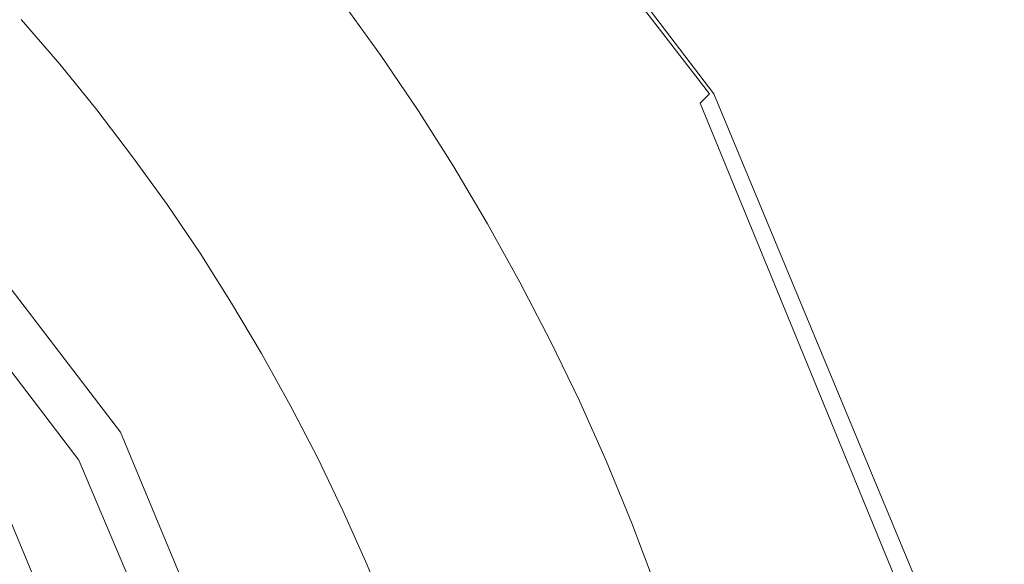
# Model space of a CAD drawing. Extents: x 0 to 790, y -500 to 0.
# Drawn here: x 618 to 642, y -138 to -125 of the extents above; entities that cross this region are included whole.
import ezdxf

# ---------------------------------------------------------------- set-up
doc = ezdxf.new("R2010")
doc.units = 0
doc.header["$LTSCALE"] = 500
doc.header["$MEASUREMENT"] = 0
doc.layers.add('CHROM', color=9, linetype='Continuous', true_color=0x808080)
doc.layers.add('ODPLYW', color=7, linetype='Continuous')

msp = doc.modelspace()

# ---------------------------------------------------------------- linework, layer by layer
at = {"layer": 'CHROM', "lineweight": 0}
for points, invisible_edges in [([(618.749, -123.706, -193.999), (619.733, -124.849, -193.999), (620.836, -123.928, -191.296), (619.825, -122.752, -191.296)], 15), ([(626.801, -123.364, -184.349), (627.791, -124.742, -184.349), (628.55, -124.213, -184.117), (627.544, -122.813, -184.117)], 15), ([(630.414, -125.056, -183.858), (631.309, -124.479, -183.609), (630.31, -122.999, -183.609), (629.432, -123.602, -183.858)], 15), ([(622.804, -124.351, -188.934), (621.804, -123.118, -188.934), (620.836, -123.928, -191.296), (621.812, -125.132, -191.296)], 15), ([(624.098, -123.332, -185.923), (623.589, -123.733, -187.087), (624.57, -125.017, -187.087), (625.091, -124.632, -185.923)], 15), ([(627.283, -125.096, -184.522), (627.791, -124.742, -184.349), (626.801, -123.364, -184.349), (626.303, -123.733, -184.522)], 15), ([(632.871, -123.544, -183.198), (632.569, -123.702, -183.271), (633.546, -125.246, -183.271), (633.852, -125.095, -183.198)], 15), ([(634.024, -125.033, -183.166), (633.042, -123.478, -183.166), (632.871, -123.544, -183.198), (633.852, -125.095, -183.198)], 15), ([(634.13, -125.014, -183.154), (633.149, -123.457, -183.154), (633.042, -123.478, -183.166), (634.024, -125.033, -183.166)], 15), ([(633.257, -123.436, -183.144), (633.149, -123.457, -183.154), (634.13, -125.014, -183.154), (634.238, -124.994, -183.144)], 15), ([(634.285, -123.479, -183.136), (633.257, -123.436, -183.144), (634.238, -124.994, -183.144), (635.257, -125.046, -183.136)], 15), ([(638.096, -125.241, -183.131), (637.15, -123.648, -183.131), (634.285, -123.479, -183.136), (635.257, -125.046, -183.136)], 15), ([(617.607, -124.717, -196.874), (618.562, -125.827, -196.874), (619.733, -124.849, -193.999), (618.749, -123.706, -193.999)], 14), ([(624.57, -125.017, -187.087), (623.589, -123.733, -187.087), (622.804, -124.351, -188.934), (623.768, -125.612, -188.934)], 15), ([(626.964, -125.319, -184.653), (627.283, -125.096, -184.522), (626.303, -123.733, -184.522), (625.99, -123.965, -184.653)], 15), ([(628.55, -124.213, -184.117), (629.515, -125.641, -184.117), (630.414, -125.056, -183.858), (629.432, -123.602, -183.858)], 15), ([(632.569, -123.702, -183.271), (632.071, -123.998, -183.401), (633.04, -125.528, -183.401), (633.546, -125.246, -183.271)], 15), ([(643.666, -125.649, -183.127), (642.77, -124.009, -183.127), (637.15, -123.648, -183.131), (638.096, -125.241, -183.131)], 15), ([(620.836, -123.928, -191.296), (619.733, -124.849, -193.999), (620.683, -126.021, -193.999), (621.812, -125.132, -191.296)], 15), ([(625.805, -124.102, -184.761), (626.774, -125.451, -184.761), (626.964, -125.319, -184.653), (625.99, -123.965, -184.653)], 15), ([(633.04, -125.528, -183.401), (632.071, -123.998, -183.401), (631.309, -124.479, -183.609), (632.265, -125.987, -183.609)], 15), ([(626.363, -125.738, -185.277), (626.541, -125.613, -184.98), (625.576, -124.272, -184.98), (625.402, -124.401, -185.277)], 13), ([(626.541, -125.613, -184.98), (626.653, -125.535, -184.863), (625.686, -124.19, -184.863), (625.576, -124.272, -184.98)], 15), ([(625.686, -124.19, -184.863), (626.653, -125.535, -184.863), (626.774, -125.451, -184.761), (625.805, -124.102, -184.761)], 15), ([(627.791, -124.742, -184.349), (628.741, -126.148, -184.349), (629.515, -125.641, -184.117), (628.55, -124.213, -184.117)], 15), ([(623.768, -125.612, -188.934), (622.804, -124.351, -188.934), (621.812, -125.132, -191.296), (622.754, -126.364, -191.296)], 15), ([(625.091, -124.632, -185.923), (626.045, -125.959, -185.923), (626.363, -125.738, -185.277), (625.402, -124.401, -185.277)], 15), ([(632.265, -125.987, -183.609), (631.309, -124.479, -183.609), (630.414, -125.056, -183.858), (631.354, -126.538, -183.858)], 15), ([(624.57, -125.017, -187.087), (625.513, -126.33, -187.087), (626.045, -125.959, -185.923), (625.091, -124.632, -185.923)], 15), ([(628.223, -126.487, -184.522), (628.741, -126.148, -184.349), (627.791, -124.742, -184.349), (627.283, -125.096, -184.522)], 15), ([(619.733, -124.849, -193.999), (618.562, -125.827, -196.874), (619.484, -126.964, -196.874), (620.683, -126.021, -193.999)], 13), ([(624.694, -126.901, -188.934), (625.513, -126.33, -187.087), (624.57, -125.017, -187.087), (623.768, -125.612, -188.934)], 15), ([(635.066, -126.599, -183.154), (634.13, -125.014, -183.154), (634.024, -125.033, -183.166), (634.96, -126.616, -183.166)], 15), ([(634.238, -124.994, -183.144), (634.13, -125.014, -183.154), (635.066, -126.599, -183.154), (635.173, -126.581, -183.144)], 15), ([(635.257, -125.046, -183.136), (634.238, -124.994, -183.144), (635.173, -126.581, -183.144), (636.184, -126.643, -183.136)], 15), ([(621.812, -125.132, -191.296), (620.683, -126.021, -193.999), (621.599, -127.22, -193.999), (622.754, -126.364, -191.296)], 15), ([(627.897, -126.7, -184.653), (628.223, -126.487, -184.522), (627.283, -125.096, -184.522), (626.964, -125.319, -184.653)], 15), ([(630.414, -125.056, -183.858), (629.515, -125.641, -184.117), (630.438, -127.097, -184.117), (631.354, -126.538, -183.858)], 15), ([(633.546, -125.246, -183.271), (633.04, -125.528, -183.401), (633.964, -127.086, -183.401), (634.478, -126.817, -183.271)], 15), ([(633.852, -125.095, -183.198), (633.546, -125.246, -183.271), (634.478, -126.817, -183.271), (634.787, -126.675, -183.198)], 15), ([(634.96, -126.616, -183.166), (634.024, -125.033, -183.166), (633.852, -125.095, -183.198), (634.787, -126.675, -183.198)], 15), ([(639, -126.865, -183.131), (638.096, -125.241, -183.131), (635.257, -125.046, -183.136), (636.184, -126.643, -183.136)], 15), ([(644.522, -127.328, -183.127), (643.666, -125.649, -183.127), (638.096, -125.241, -183.131), (639, -126.865, -183.131)], 15), ([(626.653, -125.535, -184.863), (627.581, -126.908, -184.863), (627.704, -126.827, -184.761), (626.774, -125.451, -184.761)], 15), ([(626.774, -125.451, -184.761), (627.704, -126.827, -184.761), (627.897, -126.7, -184.653), (626.964, -125.319, -184.653)], 15), ([(623.659, -127.623, -191.296), (624.694, -126.901, -188.934), (623.768, -125.612, -188.934), (622.754, -126.364, -191.296)], 15), ([(626.045, -125.959, -185.923), (626.96, -127.314, -185.923), (627.285, -127.102, -185.277), (626.363, -125.738, -185.277)], 15), ([(627.285, -127.102, -185.277), (627.466, -126.983, -184.98), (626.541, -125.613, -184.98), (626.363, -125.738, -185.277)], 13), ([(627.466, -126.983, -184.98), (627.581, -126.908, -184.863), (626.653, -125.535, -184.863), (626.541, -125.613, -184.98)], 15), ([(629.515, -125.641, -184.117), (628.741, -126.148, -184.349), (629.65, -127.581, -184.349), (630.438, -127.097, -184.117)], 15), ([(633.964, -127.086, -183.401), (633.04, -125.528, -183.401), (632.265, -125.987, -183.609), (633.177, -127.522, -183.609)], 15), ([(625.513, -126.33, -187.087), (626.418, -127.669, -187.087), (626.96, -127.314, -185.923), (626.045, -125.959, -185.923)], 15), ([(633.177, -127.522, -183.609), (632.265, -125.987, -183.609), (631.354, -126.538, -183.858), (632.25, -128.047, -183.858)], 15), ([(620.683, -126.021, -193.999), (619.484, -126.964, -196.874), (620.373, -128.128, -196.874), (621.599, -127.22, -193.999)], 13), ([(629.65, -127.581, -184.349), (628.741, -126.148, -184.349), (628.223, -126.487, -184.522), (629.122, -127.905, -184.522)], 15), ([(621.599, -127.22, -193.999), (622.479, -128.445, -193.999), (623.659, -127.623, -191.296), (622.754, -126.364, -191.296)], 15), ([(625.582, -128.216, -188.934), (626.418, -127.669, -187.087), (625.513, -126.33, -187.087), (624.694, -126.901, -188.934)], 15), ([(629.122, -127.905, -184.522), (628.223, -126.487, -184.522), (627.897, -126.7, -184.653), (628.79, -128.109, -184.653)], 15), ([(627.897, -126.7, -184.653), (627.704, -126.827, -184.761), (628.593, -128.23, -184.761), (628.79, -128.109, -184.653)], 15), ([(631.354, -126.538, -183.858), (630.438, -127.097, -184.117), (631.318, -128.579, -184.117), (632.25, -128.047, -183.858)], 15), ([(634.478, -126.817, -183.271), (635.364, -128.415, -183.271), (635.676, -128.281, -183.198), (634.787, -126.675, -183.198)], 15), ([(635.676, -128.281, -183.198), (635.85, -128.226, -183.166), (634.96, -126.616, -183.166), (634.787, -126.675, -183.198)], 15), ([(635.85, -128.226, -183.166), (635.955, -128.21, -183.154), (635.066, -126.599, -183.154), (634.96, -126.616, -183.166)], 15), ([(635.066, -126.599, -183.154), (635.955, -128.21, -183.154), (636.062, -128.195, -183.144), (635.173, -126.581, -183.144)], 15), ([(635.173, -126.581, -183.144), (636.062, -128.195, -183.144), (637.065, -128.267, -183.136), (636.184, -126.643, -183.136)], 15), ([(637.065, -128.267, -183.136), (639.858, -128.518, -183.131), (639, -126.865, -183.131), (636.184, -126.643, -183.136)], 15), ([(624.526, -128.907, -191.296), (625.582, -128.216, -188.934), (624.694, -126.901, -188.934), (623.659, -127.623, -191.296)], 15), ([(628.351, -128.378, -184.98), (627.466, -126.983, -184.98), (627.285, -127.102, -185.277), (628.166, -128.492, -185.277)], 14), ([(628.468, -128.307, -184.864), (627.581, -126.908, -184.863), (627.466, -126.983, -184.98), (628.351, -128.378, -184.98)], 15), ([(627.704, -126.827, -184.761), (627.581, -126.908, -184.863), (628.468, -128.307, -184.864), (628.593, -128.23, -184.761)], 15), ([(633.964, -127.086, -183.401), (634.843, -128.67, -183.401), (635.364, -128.415, -183.271), (634.478, -126.817, -183.271)], 15), ([(639.858, -128.518, -183.131), (645.335, -129.035, -183.127), (644.522, -127.328, -183.127), (639, -126.865, -183.131)], 15), ([(620.373, -128.128, -196.874), (621.228, -129.317, -196.874), (622.479, -128.445, -193.999), (621.599, -127.22, -193.999)], 14), ([(627.285, -127.102, -185.277), (626.96, -127.314, -185.923), (627.836, -128.695, -185.923), (628.166, -128.492, -185.277)], 15), ([(630.438, -127.097, -184.117), (629.65, -127.581, -184.349), (630.517, -129.04, -184.349), (631.318, -128.579, -184.117)], 15), ([(634.043, -129.083, -183.609), (634.843, -128.67, -183.401), (633.964, -127.086, -183.401), (633.177, -127.522, -183.609)], 15), ([(626.96, -127.314, -185.923), (626.418, -127.669, -187.087), (627.284, -129.034, -187.087), (627.836, -128.695, -185.923)], 15), ([(622.479, -128.445, -193.999), (623.324, -129.695, -193.999), (624.526, -128.907, -191.296), (623.659, -127.623, -191.296)], 15), ([(627.284, -129.034, -187.087), (626.418, -127.669, -187.087), (625.582, -128.216, -188.934), (626.432, -129.556, -188.934)], 15), ([(630.517, -129.04, -184.349), (629.65, -127.581, -184.349), (629.122, -127.905, -184.522), (629.979, -129.349, -184.522)], 15), ([(633.102, -129.581, -183.858), (634.043, -129.083, -183.609), (633.177, -127.522, -183.609), (632.25, -128.047, -183.858)], 15), ([(629.979, -129.349, -184.522), (629.122, -127.905, -184.522), (628.79, -128.109, -184.653), (629.642, -129.542, -184.653)], 15), ([(628.79, -128.109, -184.653), (628.593, -128.23, -184.761), (629.442, -129.658, -184.761), (629.642, -129.542, -184.653)], 15), ([(631.318, -128.579, -184.117), (632.155, -130.086, -184.117), (633.102, -129.581, -183.858), (632.25, -128.047, -183.858)], 15), ([(635.955, -128.21, -183.154), (636.798, -129.847, -183.154), (636.905, -129.833, -183.144), (636.062, -128.195, -183.144)], 15), ([(636.062, -128.195, -183.144), (636.905, -129.833, -183.144), (637.9, -129.916, -183.136), (637.065, -128.267, -183.136)], 15), ([(621.228, -129.317, -196.874), (622.048, -130.53, -196.874), (623.324, -129.695, -193.999), (622.479, -128.445, -193.999)], 14), ([(626.432, -129.556, -188.934), (625.582, -128.216, -188.934), (624.526, -128.907, -191.296), (625.357, -130.216, -191.296)], 15), ([(629.195, -129.799, -184.98), (628.351, -128.378, -184.98), (628.166, -128.492, -185.277), (629.007, -129.907, -185.277)], 14), ([(629.314, -129.731, -184.864), (628.468, -128.307, -184.864), (628.351, -128.378, -184.98), (629.195, -129.799, -184.98)], 15), ([(628.593, -128.23, -184.761), (628.468, -128.307, -184.864), (629.314, -129.731, -184.864), (629.442, -129.658, -184.761)], 15), ([(634.843, -128.67, -183.401), (635.675, -130.278, -183.401), (636.203, -130.038, -183.271), (635.364, -128.415, -183.271)], 15), ([(635.364, -128.415, -183.271), (636.203, -130.038, -183.271), (636.519, -129.912, -183.198), (635.676, -128.281, -183.198)], 15), ([(636.519, -129.912, -183.198), (636.693, -129.861, -183.166), (635.85, -128.226, -183.166), (635.676, -128.281, -183.198)], 15), ([(636.693, -129.861, -183.166), (636.798, -129.847, -183.154), (635.955, -128.21, -183.154), (635.85, -128.226, -183.166)], 15), ([(637.9, -129.916, -183.136), (640.672, -130.194, -183.131), (639.858, -128.518, -183.131), (637.065, -128.267, -183.136)], 15), ([(627.836, -128.695, -185.923), (627.284, -129.034, -187.087), (628.109, -130.423, -187.087), (628.671, -130.1, -185.923)], 15), ([(628.166, -128.492, -185.277), (627.836, -128.695, -185.923), (628.671, -130.1, -185.923), (629.007, -129.907, -185.277)], 15), ([(630.517, -129.04, -184.349), (631.34, -130.523, -184.349), (632.155, -130.086, -184.117), (631.318, -128.579, -184.117)], 15), ([(634.864, -130.669, -183.609), (635.675, -130.278, -183.401), (634.843, -128.67, -183.401), (634.043, -129.083, -183.609)], 15), ([(640.672, -130.194, -183.131), (646.105, -130.764, -183.127), (645.335, -129.035, -183.127), (639.858, -128.518, -183.131)], 15), ([(624.526, -128.907, -191.296), (623.324, -129.695, -193.999), (624.132, -130.969, -193.999), (625.357, -130.216, -191.296)], 15), ([(628.109, -130.423, -187.087), (627.284, -129.034, -187.087), (626.432, -129.556, -188.934), (627.243, -130.921, -188.934)], 15), ([(630.794, -130.816, -184.522), (631.34, -130.523, -184.349), (630.517, -129.04, -184.349), (629.979, -129.349, -184.522)], 15), ([(633.909, -131.139, -183.858), (634.864, -130.669, -183.609), (634.043, -129.083, -183.609), (633.102, -129.581, -183.858)], 15), ([(630.452, -131, -184.653), (630.794, -130.816, -184.522), (629.979, -129.349, -184.522), (629.642, -129.542, -184.653)], 15), ([(627.243, -130.921, -188.934), (626.432, -129.556, -188.934), (625.357, -130.216, -191.296), (626.148, -131.549, -191.296)], 15), ([(629.314, -129.731, -184.864), (630.118, -131.179, -184.864), (630.248, -131.109, -184.761), (629.442, -129.658, -184.761)], 15), ([(629.442, -129.658, -184.761), (630.248, -131.109, -184.761), (630.452, -131, -184.653), (629.642, -129.542, -184.653)], 15), ([(632.155, -130.086, -184.117), (632.948, -131.617, -184.117), (633.909, -131.139, -183.858), (633.102, -129.581, -183.858)], 15), ([(623.324, -129.695, -193.999), (622.048, -130.53, -196.874), (622.832, -131.767, -196.874), (624.132, -130.969, -193.999)], 13), ([(628.671, -130.1, -185.923), (629.465, -131.53, -185.923), (629.806, -131.346, -185.277), (629.007, -129.907, -185.277)], 15), ([(629.806, -131.346, -185.277), (629.997, -131.244, -184.98), (629.195, -129.799, -184.98), (629.007, -129.907, -185.277)], 13), ([(629.997, -131.244, -184.98), (630.118, -131.179, -184.864), (629.314, -129.731, -184.864), (629.195, -129.799, -184.98)], 15), ([(636.519, -129.912, -183.198), (636.203, -130.038, -183.271), (636.995, -131.685, -183.271), (637.313, -131.567, -183.198)], 15), ([(637.488, -131.519, -183.166), (636.693, -129.861, -183.166), (636.519, -129.912, -183.198), (637.313, -131.567, -183.198)], 15), ([(637.593, -131.507, -183.154), (636.798, -129.847, -183.154), (636.693, -129.861, -183.166), (637.488, -131.519, -183.166)], 15), ([(636.905, -129.833, -183.144), (636.798, -129.847, -183.154), (637.593, -131.507, -183.154), (637.699, -131.495, -183.144)], 15), ([(637.9, -129.916, -183.136), (636.905, -129.833, -183.144), (637.699, -131.495, -183.144), (638.688, -131.588, -183.136)], 15), ([(641.438, -131.89, -183.131), (640.672, -130.194, -183.131), (637.9, -129.916, -183.136), (638.688, -131.588, -183.136)], 15), ([(628.109, -130.423, -187.087), (628.894, -131.836, -187.087), (629.465, -131.53, -185.923), (628.671, -130.1, -185.923)], 15), ([(631.34, -130.523, -184.349), (632.121, -132.03, -184.349), (632.948, -131.617, -184.117), (632.155, -130.086, -184.117)], 15), ([(636.203, -130.038, -183.271), (635.675, -130.278, -183.401), (636.461, -131.91, -183.401), (636.995, -131.685, -183.271)], 15), ([(625.357, -130.216, -191.296), (624.132, -130.969, -193.999), (624.902, -132.266, -193.999), (626.148, -131.549, -191.296)], 15), ([(636.461, -131.91, -183.401), (635.675, -130.278, -183.401), (634.864, -130.669, -183.609), (635.639, -132.278, -183.609)], 15), ([(646.832, -132.506, -183.127), (646.105, -130.764, -183.127), (640.672, -130.194, -183.131), (641.438, -131.89, -183.131)], 15), ([(628.013, -132.308, -188.934), (628.894, -131.836, -187.087), (628.109, -130.423, -187.087), (627.243, -130.921, -188.934)], 15), ([(631.566, -132.307, -184.522), (632.121, -132.03, -184.349), (631.34, -130.523, -184.349), (630.794, -130.816, -184.522)], 15), ([(631.218, -132.481, -184.653), (631.566, -132.307, -184.522), (630.794, -130.816, -184.522), (630.452, -131, -184.653)], 15), ([(635.639, -132.278, -183.609), (634.864, -130.669, -183.609), (633.909, -131.139, -183.858), (634.67, -132.72, -183.858)], 15), ([(624.132, -130.969, -193.999), (622.832, -131.767, -196.874), (623.579, -133.025, -196.874), (624.902, -132.266, -193.999)], 13), ([(626.901, -132.905, -191.296), (628.013, -132.308, -188.934), (627.243, -130.921, -188.934), (626.148, -131.549, -191.296)], 15), ([(630.118, -131.179, -184.864), (630.88, -132.65, -184.864), (631.012, -132.584, -184.761), (630.248, -131.109, -184.761)], 15), ([(630.248, -131.109, -184.761), (631.012, -132.584, -184.761), (631.218, -132.481, -184.653), (630.452, -131, -184.653)], 15), ([(633.909, -131.139, -183.858), (632.948, -131.617, -184.117), (633.696, -133.17, -184.117), (634.67, -132.72, -183.858)], 15), ([(629.465, -131.53, -185.923), (630.217, -132.981, -185.923), (630.563, -132.808, -185.277), (629.806, -131.346, -185.277)], 15), ([(630.563, -132.808, -185.277), (630.757, -132.711, -184.98), (629.997, -131.244, -184.98), (629.806, -131.346, -185.277)], 13), ([(630.757, -132.711, -184.98), (630.88, -132.65, -184.864), (630.118, -131.179, -184.864), (629.997, -131.244, -184.98)], 15), ([(624.902, -132.266, -193.999), (625.634, -133.584, -193.999), (626.901, -132.905, -191.296), (626.148, -131.549, -191.296)], 15), ([(628.894, -131.836, -187.087), (629.637, -133.271, -187.087), (630.217, -132.981, -185.923), (629.465, -131.53, -185.923)], 15), ([(632.948, -131.617, -184.117), (632.121, -132.03, -184.349), (632.857, -133.559, -184.349), (633.696, -133.17, -184.117)], 15), ([(637.313, -131.567, -183.198), (636.995, -131.685, -183.271), (637.738, -133.354, -183.271), (638.059, -133.244, -183.198)], 15), ([(638.235, -133.2, -183.166), (637.488, -131.519, -183.166), (637.313, -131.567, -183.198), (638.059, -133.244, -183.198)], 15), ([(638.34, -133.19, -183.154), (637.593, -131.507, -183.154), (637.488, -131.519, -183.166), (638.235, -133.2, -183.166)], 15), ([(637.699, -131.495, -183.144), (637.593, -131.507, -183.154), (638.34, -133.19, -183.154), (638.445, -133.18, -183.144)], 15), ([(638.688, -131.588, -183.136), (637.699, -131.495, -183.144), (638.445, -133.18, -183.144), (639.427, -133.281, -183.136)], 15), ([(642.159, -133.605, -183.131), (641.438, -131.89, -183.131), (638.688, -131.588, -183.136), (639.427, -133.281, -183.136)], 15), ([(628.743, -133.717, -188.934), (629.637, -133.271, -187.087), (628.894, -131.836, -187.087), (628.013, -132.308, -188.934)], 15), ([(636.995, -131.685, -183.271), (636.461, -131.91, -183.401), (637.198, -133.565, -183.401), (637.738, -133.354, -183.271)], 15), ([(632.857, -133.559, -184.349), (632.121, -132.03, -184.349), (631.566, -132.307, -184.522), (632.294, -133.82, -184.522)], 15), ([(637.198, -133.565, -183.401), (636.461, -131.91, -183.401), (635.639, -132.278, -183.609), (636.366, -133.909, -183.609)], 15), ([(647.514, -134.264, -183.127), (646.832, -132.506, -183.127), (641.438, -131.89, -183.131), (642.159, -133.605, -183.131)], 15), ([(623.579, -133.025, -196.874), (624.29, -134.305, -196.874), (625.634, -133.584, -193.999), (624.902, -132.266, -193.999)], 14), ([(627.614, -134.281, -191.296), (628.743, -133.717, -188.934), (628.013, -132.308, -188.934), (626.901, -132.905, -191.296)], 15), ([(632.294, -133.82, -184.522), (631.566, -132.307, -184.522), (631.218, -132.481, -184.653), (631.942, -133.983, -184.653)], 15), ([(636.366, -133.909, -183.609), (635.639, -132.278, -183.609), (634.67, -132.72, -183.858), (635.385, -134.323, -183.858)], 15), ([(631.012, -132.584, -184.761), (630.88, -132.65, -184.864), (631.598, -134.143, -184.864), (631.732, -134.081, -184.761)], 15), ([(631.218, -132.481, -184.653), (631.012, -132.584, -184.761), (631.732, -134.081, -184.761), (631.942, -133.983, -184.653)], 15), ([(630.563, -132.808, -185.277), (630.217, -132.981, -185.923), (630.926, -134.454, -185.923), (631.277, -134.292, -185.277)], 15), ([(631.474, -134.2, -184.98), (630.757, -132.711, -184.98), (630.563, -132.808, -185.277), (631.277, -134.292, -185.277)], 14), ([(631.598, -134.143, -184.864), (630.88, -132.65, -184.864), (630.757, -132.711, -184.98), (631.474, -134.2, -184.98)], 15), ([(634.67, -132.72, -183.858), (633.696, -133.17, -184.117), (634.398, -134.744, -184.117), (635.385, -134.323, -183.858)], 15), ([(625.634, -133.584, -193.999), (626.328, -134.924, -193.999), (627.614, -134.281, -191.296), (626.901, -132.905, -191.296)], 15), ([(630.217, -132.981, -185.923), (629.637, -133.271, -187.087), (630.338, -134.727, -187.087), (630.926, -134.454, -185.923)], 15), ([(630.338, -134.727, -187.087), (629.637, -133.271, -187.087), (628.743, -133.717, -188.934), (629.432, -135.147, -188.934)], 15), ([(633.696, -133.17, -184.117), (632.857, -133.559, -184.349), (633.548, -135.109, -184.349), (634.398, -134.744, -184.117)], 15), ([(637.738, -133.354, -183.271), (638.432, -135.044, -183.271), (638.756, -134.942, -183.198), (638.059, -133.244, -183.198)], 15), ([(638.756, -134.942, -183.198), (638.933, -134.903, -183.166), (638.235, -133.2, -183.166), (638.059, -133.244, -183.198)], 15), ([(638.933, -134.903, -183.166), (639.037, -134.894, -183.154), (638.34, -133.19, -183.154), (638.235, -133.2, -183.166)], 15), ([(638.34, -133.19, -183.154), (639.037, -134.894, -183.154), (639.142, -134.885, -183.144), (638.445, -133.18, -183.144)], 15), ([(638.445, -133.18, -183.144), (639.142, -134.885, -183.144), (640.118, -134.995, -183.136), (639.427, -133.281, -183.136)], 15), ([(640.118, -134.995, -183.136), (642.831, -135.341, -183.131), (642.159, -133.605, -183.131), (639.427, -133.281, -183.136)], 15), ([(624.29, -134.305, -196.874), (624.964, -135.606, -196.874), (626.328, -134.924, -193.999), (625.634, -133.584, -193.999)], 14), ([(633.548, -135.109, -184.349), (632.857, -133.559, -184.349), (632.294, -133.82, -184.522), (632.979, -135.353, -184.522)], 15), ([(637.046, -135.56, -183.609), (637.887, -135.24, -183.401), (637.198, -133.565, -183.401), (636.366, -133.909, -183.609)], 15), ([(637.198, -133.565, -183.401), (637.887, -135.24, -183.401), (638.432, -135.044, -183.271), (637.738, -133.354, -183.271)], 15), ([(629.432, -135.147, -188.934), (628.743, -133.717, -188.934), (627.614, -134.281, -191.296), (628.287, -135.678, -191.296)], 15), ([(632.979, -135.353, -184.522), (632.294, -133.82, -184.522), (631.942, -133.983, -184.653), (632.621, -135.506, -184.653)], 15), ([(631.732, -134.081, -184.761), (631.598, -134.143, -184.864), (632.273, -135.655, -184.864), (632.409, -135.597, -184.761)], 15), ([(631.942, -133.983, -184.653), (631.732, -134.081, -184.761), (632.409, -135.597, -184.761), (632.621, -135.506, -184.653)], 15), ([(636.053, -135.946, -183.858), (637.046, -135.56, -183.609), (636.366, -133.909, -183.609), (635.385, -134.323, -183.858)], 15), ([(627.614, -134.281, -191.296), (626.328, -134.924, -193.999), (626.982, -136.283, -193.999), (628.287, -135.678, -191.296)], 15), ([(631.277, -134.292, -185.277), (630.926, -134.454, -185.923), (631.592, -135.948, -185.923), (631.948, -135.795, -185.277)], 15), ([(632.147, -135.709, -184.98), (631.474, -134.2, -184.98), (631.277, -134.292, -185.277), (631.948, -135.795, -185.277)], 14), ([(632.273, -135.655, -184.864), (631.598, -134.143, -184.864), (631.474, -134.2, -184.98), (632.147, -135.709, -184.98)], 15), ([(634.398, -134.744, -184.117), (635.054, -136.338, -184.117), (636.053, -135.946, -183.858), (635.385, -134.323, -183.858)], 15), ([(630.926, -134.454, -185.923), (630.338, -134.727, -187.087), (630.996, -136.203, -187.087), (631.592, -135.948, -185.923)], 15), ([(630.996, -136.203, -187.087), (630.338, -134.727, -187.087), (629.432, -135.147, -188.934), (630.078, -136.597, -188.934)], 15), ([(633.548, -135.109, -184.349), (634.194, -136.678, -184.349), (635.054, -136.338, -184.117), (634.398, -134.744, -184.117)], 15), ([(626.328, -134.924, -193.999), (624.964, -135.606, -196.874), (625.599, -136.925, -196.874), (626.982, -136.283, -193.999)], 13), ([(637.887, -135.24, -183.401), (638.527, -136.934, -183.401), (639.078, -136.754, -183.271), (638.432, -135.044, -183.271)], 15), ([(638.432, -135.044, -183.271), (639.078, -136.754, -183.271), (639.404, -136.66, -183.198), (638.756, -134.942, -183.198)], 15), ([(639.404, -136.66, -183.198), (639.581, -136.624, -183.166), (638.933, -134.903, -183.166), (638.756, -134.942, -183.198)], 15), ([(639.581, -136.624, -183.166), (639.685, -136.618, -183.154), (639.037, -134.894, -183.154), (638.933, -134.903, -183.166)], 15), ([(639.037, -134.894, -183.154), (639.685, -136.618, -183.154), (639.79, -136.61, -183.144), (639.142, -134.885, -183.144)], 15), ([(639.142, -134.885, -183.144), (639.79, -136.61, -183.144), (640.759, -136.729, -183.136), (640.118, -134.995, -183.136)], 15), ([(640.759, -136.729, -183.136), (643.456, -137.1, -183.131), (642.831, -135.341, -183.131), (640.118, -134.995, -183.136)], 15), ([(630.078, -136.597, -188.934), (629.432, -135.147, -188.934), (628.287, -135.678, -191.296), (628.918, -137.094, -191.296)], 15), ([(633.618, -136.905, -184.522), (634.194, -136.678, -184.349), (633.548, -135.109, -184.349), (632.979, -135.353, -184.522)], 15), ([(637.677, -137.23, -183.609), (638.527, -136.934, -183.401), (637.887, -135.24, -183.401), (637.046, -135.56, -183.609)], 15), ([(632.409, -135.597, -184.761), (633.041, -137.133, -184.761), (633.256, -137.048, -184.653), (632.621, -135.506, -184.653)], 15), ([(633.256, -137.048, -184.653), (633.618, -136.905, -184.522), (632.979, -135.353, -184.522), (632.621, -135.506, -184.653)], 15), ([(628.287, -135.678, -191.296), (626.982, -136.283, -193.999), (627.597, -137.661, -193.999), (628.918, -137.094, -191.296)], 15), ([(632.575, -137.317, -185.277), (632.777, -137.237, -184.98), (632.147, -135.709, -184.98), (631.948, -135.795, -185.277)], 13), ([(632.777, -137.237, -184.98), (632.904, -137.187, -184.864), (632.273, -135.655, -184.864), (632.147, -135.709, -184.98)], 15), ([(632.273, -135.655, -184.864), (632.904, -137.187, -184.864), (633.041, -137.133, -184.761), (632.409, -135.597, -184.761)], 15), ([(636.674, -137.587, -183.858), (637.677, -137.23, -183.609), (637.046, -135.56, -183.609), (636.053, -135.946, -183.858)], 15), ([(630.996, -136.203, -187.087), (631.612, -137.697, -187.087), (632.214, -137.459, -185.923), (631.592, -135.948, -185.923)], 15), ([(631.592, -135.948, -185.923), (632.214, -137.459, -185.923), (632.575, -137.317, -185.277), (631.948, -135.795, -185.277)], 15), ([(635.054, -136.338, -184.117), (635.664, -137.951, -184.117), (636.674, -137.587, -183.858), (636.053, -135.946, -183.858)], 15), ([(626.982, -136.283, -193.999), (625.599, -136.925, -196.874), (626.195, -138.262, -196.874), (627.597, -137.661, -193.999)], 13), ([(630.683, -138.064, -188.934), (631.612, -137.697, -187.087), (630.996, -136.203, -187.087), (630.078, -136.597, -188.934)], 15), ([(634.194, -136.678, -184.349), (634.794, -138.265, -184.349), (635.664, -137.951, -184.117), (635.054, -136.338, -184.117)], 15), ([(629.509, -138.528, -191.296), (630.683, -138.064, -188.934), (630.078, -136.597, -188.934), (628.918, -137.094, -191.296)], 15), ([(634.211, -138.476, -184.522), (634.794, -138.265, -184.349), (634.194, -136.678, -184.349), (633.618, -136.905, -184.522)], 15), ([(639.078, -136.754, -183.271), (638.527, -136.934, -183.401), (639.118, -138.646, -183.401), (639.673, -138.481, -183.271)], 15), ([(639.404, -136.66, -183.198), (639.078, -136.754, -183.271), (639.673, -138.481, -183.271), (640.001, -138.396, -183.198)], 15), ([(640.179, -138.365, -183.166), (639.581, -136.624, -183.166), (639.404, -136.66, -183.198), (640.001, -138.396, -183.198)], 15), ([(640.282, -138.36, -183.154), (639.685, -136.618, -183.154), (639.581, -136.624, -183.166), (640.179, -138.365, -183.166)], 15), ([(639.79, -136.61, -183.144), (639.685, -136.618, -183.154), (640.282, -138.36, -183.154), (640.387, -138.354, -183.144)], 15), ([(640.759, -136.729, -183.136), (639.79, -136.61, -183.144), (640.387, -138.354, -183.144), (641.351, -138.483, -183.136)], 15), ([(644.032, -138.881, -183.131), (643.456, -137.1, -183.131), (640.759, -136.729, -183.136), (641.351, -138.483, -183.136)], 15), ([(633.846, -138.608, -184.653), (634.211, -138.476, -184.522), (633.618, -136.905, -184.522), (633.256, -137.048, -184.653)], 15), ([(639.118, -138.646, -183.401), (638.527, -136.934, -183.401), (637.677, -137.23, -183.609), (638.259, -138.918, -183.609)], 15), ([(627.597, -137.661, -193.999), (628.172, -139.056, -193.999), (629.509, -138.528, -191.296), (628.918, -137.094, -191.296)], 15), ([(633.157, -138.857, -185.277), (633.361, -138.783, -184.98), (632.777, -137.237, -184.98), (632.575, -137.317, -185.277)], 13), ([(633.361, -138.783, -184.98), (633.49, -138.737, -184.864), (632.904, -137.187, -184.864), (632.777, -137.237, -184.98)], 15), ([(632.904, -137.187, -184.864), (633.49, -138.737, -184.864), (633.628, -138.687, -184.761), (633.041, -137.133, -184.761)], 15), ([(633.041, -137.133, -184.761), (633.628, -138.687, -184.761), (633.846, -138.608, -184.653), (633.256, -137.048, -184.653)], 15), ([(638.259, -138.918, -183.609), (637.677, -137.23, -183.609), (636.674, -137.587, -183.858), (637.246, -139.246, -183.858)], 15), ([(631.612, -137.697, -187.087), (632.183, -139.209, -187.087), (632.793, -138.989, -185.923), (632.214, -137.459, -185.923)], 15), ([(632.214, -137.459, -185.923), (632.793, -138.989, -185.923), (633.157, -138.857, -185.277), (632.575, -137.317, -185.277)], 15), ([(626.195, -138.262, -196.874), (626.753, -139.616, -196.874), (628.172, -139.056, -193.999), (627.597, -137.661, -193.999)], 14), ([(631.244, -139.549, -188.934), (632.183, -139.209, -187.087), (631.612, -137.697, -187.087), (630.683, -138.064, -188.934)], 15), ([(636.674, -137.587, -183.858), (635.664, -137.951, -184.117), (636.227, -139.58, -184.117), (637.246, -139.246, -183.858)], 15), ([(635.664, -137.951, -184.117), (634.794, -138.265, -184.349), (635.348, -139.869, -184.349), (636.227, -139.58, -184.117)], 15), ([(630.057, -139.978, -191.296), (631.244, -139.549, -188.934), (630.683, -138.064, -188.934), (629.509, -138.528, -191.296)], 15)]:
    msp.add_3dface(points, dxfattribs=dict(at, invisible_edges=invisible_edges))
at = {"layer": 'ODPLYW', "lineweight": 0}
for points, invisible_edges in [([(624.797, -113.666, -182.063), (624.566, -113.896, -181.718), (634.474, -126.799, -181.718), (634.705, -126.569, -182.063)], 11), ([(624.912, -113.55, -182.524), (624.797, -113.666, -182.063), (634.705, -126.569, -182.063), (634.82, -126.569, -182.524)], 12), ([(624.912, -113.55, -183.791), (624.912, -113.55, -182.524), (634.82, -126.569, -182.524), (634.82, -126.569, -183.791)], 6), ([(624.566, -113.896, -181.718), (624.221, -114.242, -181.602), (634.013, -127.029, -181.602), (634.474, -126.799, -181.718)], 15), ([(622.147, -133.827, -181.602), (634.013, -127.029, -181.602), (624.221, -114.242, -181.602), (614.428, -124.034, -181.602)], 15), ([(622.147, -133.827, -181.602), (614.428, -124.034, -181.602), (613.622, -124.725, -186.095), (621.11, -134.518, -186.095)], 15), ([(619.037, -135.67, -186.095), (621.11, -134.518, -186.095), (613.622, -124.725, -186.095), (612.009, -126.453, -186.095)], 7), ([(619.037, -135.67, -186.095), (612.009, -126.453, -186.095), (612.931, -125.647, -181.602), (620.073, -134.979, -181.602)], 11), ([(619.037, -135.67, -181.602), (620.073, -134.979, -181.602), (612.931, -125.647, -181.602), (612.009, -126.453, -181.602)], 15), ([(619.037, -135.67, -181.602), (612.009, -126.453, -181.602), (610.511, -128.066, -183.791), (617.193, -136.822, -183.791)], 11), ([(634.705, -126.569, -182.063), (634.474, -126.799, -181.718), (640.58, -141.661, -181.718), (640.926, -141.661, -182.063)], 13), ([(640.926, -141.661, -182.063), (641.041, -141.546, -182.524), (634.82, -126.569, -182.524), (634.705, -126.569, -182.063)], 15), ([(641.041, -141.546, -182.524), (641.041, -141.546, -183.791), (634.82, -126.569, -183.791), (634.82, -126.569, -182.524)], 13), ([(634.474, -126.799, -181.718), (634.013, -127.029, -181.602), (640.119, -141.776, -181.602), (640.58, -141.661, -181.718)], 15), ([(626.755, -145.347, -181.602), (640.119, -141.776, -181.602), (634.013, -127.029, -181.602), (622.147, -133.827, -181.602)], 15), ([(626.755, -145.347, -181.602), (622.147, -133.827, -181.602), (621.11, -134.518, -186.095), (625.834, -145.693, -186.095)], 15), ([(623.53, -146.269, -186.095), (625.834, -145.693, -186.095), (621.11, -134.518, -186.095), (619.037, -135.67, -186.095)], 7), ([(623.53, -146.269, -186.095), (619.037, -135.67, -186.095), (620.073, -134.979, -181.602), (624.682, -146.039, -181.602)], 11), ([(623.53, -146.269, -181.602), (624.682, -146.039, -181.602), (620.073, -134.979, -181.602), (619.037, -135.67, -181.602)], 15), ([(623.53, -146.269, -181.602), (619.037, -135.67, -181.602), (617.193, -136.822, -183.791), (621.341, -146.845, -183.791)], 11), ([(621.341, -146.845, -183.791), (617.193, -136.822, -183.791), (613.161, -139.011, -192.893), (616.963, -147.997, -192.893)], 15)]:
    msp.add_3dface(points, dxfattribs=dict(at, invisible_edges=invisible_edges))

doc.saveas('drawing.dxf')
